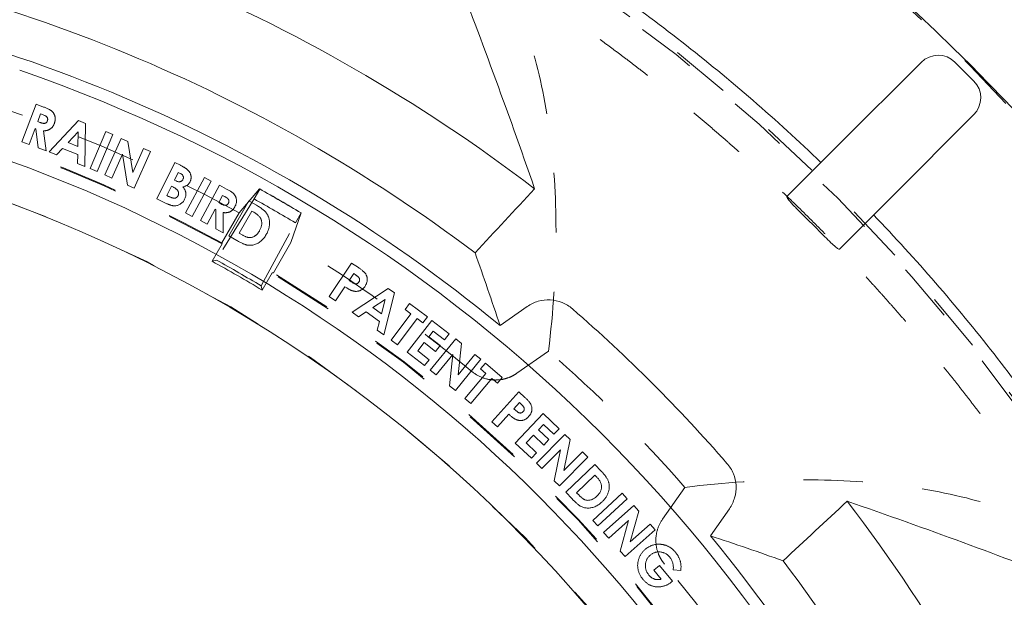
# Model space of a CAD drawing. Units: inches. Extents: x 9.9 to 36, y 2 to 29.9.
# Drawn here: x 14.2 to 15.9, y 28 to 28.9 of the extents above; entities that cross this region are included whole.
import ezdxf

# ---------------------------------------------------------------- set-up
doc = ezdxf.new("R2010")
doc.units = ezdxf.units.IN
doc.header["$MEASUREMENT"] = 0
doc.linetypes.add('HIDDEN', pattern=[0.075, 0.05, -0.025])

msp = doc.modelspace()

# ---------------------------------------------------------------- linework, layer by layer
at = {"color": 7, "linetype": 'Continuous', "lineweight": 15}
for p, q in [((15.57444, 28.73288), (15.71133, 28.86977)), ((15.76826, 28.87013), (15.80008, 28.83831)), ((14.20045, 28.73617), (14.22411, 28.79946)), ((14.22411, 28.79946), (14.2369, 28.79469)), ((14.23176, 28.78317), (14.22691, 28.77022)), ((14.23507, 28.78193), (14.23176, 28.78317)), ((15.79972, 28.78138), (15.66283, 28.64449)), ((14.22252, 28.75847), (14.2125, 28.73167)), ((14.22363, 28.75805), (14.22252, 28.75847)), ((14.22786, 28.72592), (14.22363, 28.75805)), ((14.22691, 28.77022), (14.2307, 28.7688)), ((14.246, 28.71914), (14.29535, 28.7721)), ((14.29535, 28.7721), (14.30745, 28.76723)), ((14.30745, 28.76723), (14.30636, 28.69488)), ((14.23657, 28.75474), (14.24103, 28.721)), ((14.2948, 28.75301), (14.27782, 28.73486)), ((14.29446, 28.72816), (14.2948, 28.75301)), ((14.31489, 28.69131), (14.34136, 28.75334)), ((14.35308, 28.74834), (14.32661, 28.68631)), ((14.3398, 28.68055), (14.36739, 28.74196)), ((14.34136, 28.75334), (14.35308, 28.74834)), ((14.36739, 28.74196), (14.37857, 28.73695)), ((14.2125, 28.73167), (14.20045, 28.73617)), ((14.24103, 28.721), (14.22786, 28.72592)), ((14.26871, 28.72501), (14.25841, 28.71416)), ((14.29427, 28.71474), (14.26871, 28.72501)), ((14.27782, 28.73486), (14.29446, 28.72816)), ((14.37857, 28.73695), (14.38676, 28.68468)), ((14.38676, 28.68468), (14.40492, 28.7251)), ((14.40492, 28.7251), (14.4166, 28.71985)), ((15.48562, 28.64406), (15.57444, 28.73288)), ((14.25841, 28.71416), (14.246, 28.71914)), ((14.29397, 28.69987), (14.29427, 28.71474)), ((14.36958, 28.71559), (14.35148, 28.67531)), ((14.37778, 28.66349), (14.36958, 28.71559)), ((14.4166, 28.71985), (14.38901, 28.65844)), ((14.30636, 28.69488), (14.29397, 28.69987)), ((14.32661, 28.68631), (14.31489, 28.69131)), ((14.42704, 28.64058), (14.45708, 28.70136)), ((14.45708, 28.70136), (14.46662, 28.69665)), ((14.35148, 28.67531), (14.3398, 28.68055)), ((14.4632, 28.68463), (14.45688, 28.67181)), ((14.46617, 28.68315), (14.4632, 28.68463)), ((14.47538, 28.61655), (14.50729, 28.67608)), ((14.50729, 28.67608), (14.51855, 28.67004)), ((14.38901, 28.65844), (14.37778, 28.66349)), ((14.45176, 28.66148), (14.44406, 28.6459)), ((14.45416, 28.66029), (14.45176, 28.66148)), ((14.45688, 28.67181), (14.4594, 28.67056)), ((14.51855, 28.67004), (14.48664, 28.61051)), ((14.50026, 28.60374), (14.53217, 28.66327)), ((14.53217, 28.66327), (14.54419, 28.65683)), ((14.44406, 28.6459), (14.44695, 28.64447)), ((14.53755, 28.64612), (14.53102, 28.63393)), ((14.54067, 28.64444), (14.53755, 28.64612)), ((15.66283, 28.64449), (15.57401, 28.55567)), ((14.44406, 28.63217), (14.42704, 28.64058)), ((14.53102, 28.63393), (14.53459, 28.63201)), ((14.54794, 28.57806), (14.58141, 28.63696)), ((14.58141, 28.63696), (14.59471, 28.62941)), ((14.48664, 28.61051), (14.47538, 28.61655)), ((14.52511, 28.62289), (14.51158, 28.59767)), ((14.52617, 28.62232), (14.52511, 28.62289)), ((14.52603, 28.58993), (14.52617, 28.62232)), ((14.53853, 28.6173), (14.53842, 28.58328)), ((14.58645, 28.6198), (14.56535, 28.58268)), ((14.59025, 28.61765), (14.58645, 28.6198)), ((14.51158, 28.59767), (14.50026, 28.60374)), ((14.53842, 28.58328), (14.52603, 28.58993)), ((14.56144, 28.5704), (14.54794, 28.57806)), ((14.56535, 28.58268), (14.57056, 28.57973)), ((14.71644, 28.47593), (14.75447, 28.53232)), ((14.75447, 28.53232), (14.76586, 28.52465)), ((14.75813, 28.51459), (14.75033, 28.50304)), ((14.76115, 28.51256), (14.75813, 28.51459)), ((14.74327, 28.49257), (14.72717, 28.46869)), ((14.75033, 28.50304), (14.75375, 28.50074)), ((14.72717, 28.46869), (14.71644, 28.47593)), ((14.75528, 28.44971), (14.81571, 28.48974)), ((14.82635, 28.48218), (14.8084, 28.41196)), ((14.81571, 28.48974), (14.82635, 28.48218)), ((14.81073, 28.4713), (14.78993, 28.45758)), ((14.80458, 28.44717), (14.81073, 28.4713)), ((14.84421, 28.45423), (14.85183, 28.46445)), ((14.85183, 28.46445), (14.88195, 28.442)), ((14.76618, 28.44196), (14.75528, 28.44971)), ((14.77875, 28.45011), (14.76618, 28.44196)), ((14.80124, 28.43414), (14.77875, 28.45011)), ((14.78993, 28.45758), (14.80458, 28.44717)), ((14.82087, 28.40275), (14.85387, 28.44703)), ((14.85387, 28.44703), (14.84421, 28.45423)), ((15.04931, 28.45926), (15.00378, 28.42738)), ((14.79748, 28.41972), (14.80124, 28.43414)), ((14.8644, 28.43918), (14.8314, 28.39489)), ((14.84796, 28.38242), (14.88912, 28.43567)), ((14.87433, 28.43178), (14.8644, 28.43918)), ((14.88195, 28.442), (14.87433, 28.43178)), ((14.88912, 28.43567), (14.9182, 28.41319)), ((14.8084, 28.41196), (14.79748, 28.41972)), ((14.89152, 28.41799), (14.88406, 28.40836)), ((14.91054, 28.40328), (14.89152, 28.41799)), ((14.9182, 28.41319), (14.91054, 28.40328)), ((14.8314, 28.39489), (14.82087, 28.40275)), ((14.87654, 28.39861), (14.8657, 28.3846)), ((14.89556, 28.3839), (14.87654, 28.39861)), ((14.88406, 28.40836), (14.90308, 28.39365)), ((14.88653, 28.35236), (14.92929, 28.40499)), ((14.90308, 28.39365), (14.89556, 28.3839)), ((14.92929, 28.40499), (14.93887, 28.39721)), ((14.93887, 28.39721), (14.93331, 28.34423)), ((14.87703, 28.35994), (14.84796, 28.38242)), ((14.8657, 28.3846), (14.88472, 28.36989)), ((14.9246, 28.37875), (14.89655, 28.34423)), ((14.91908, 28.32592), (14.9246, 28.37875)), ((14.93331, 28.34423), (14.96146, 28.37886)), ((14.96146, 28.37886), (14.97148, 28.37073)), ((14.88472, 28.36989), (14.87703, 28.35994)), ((14.97148, 28.37073), (14.92872, 28.3181)), ((14.971, 28.35433), (14.97919, 28.36397)), ((14.97919, 28.36397), (15.00758, 28.3398)), ((14.89655, 28.34423), (14.88653, 28.35236)), ((14.94459, 28.30483), (14.98011, 28.34656)), ((14.98011, 28.34656), (14.971, 28.35433)), ((14.99004, 28.33813), (14.95452, 28.29639)), ((14.99939, 28.33017), (14.99004, 28.33813)), ((15.00758, 28.3398), (14.99939, 28.33017)), ((14.92872, 28.3181), (14.91908, 28.32592)), ((14.98999, 28.2655), (15.0353, 28.31564)), ((15.0353, 28.31564), (15.04541, 28.30651)), ((14.95452, 28.29639), (14.94459, 28.30483)), ((15.0364, 28.29769), (15.02712, 28.28742)), ((15.03909, 28.29526), (15.0364, 28.29769)), ((15.01872, 28.27813), (14.99953, 28.25689)), ((15.02712, 28.28742), (15.03014, 28.28468)), ((15.02949, 28.22966), (15.07616, 28.27917)), ((15.07616, 28.27917), (15.10319, 28.2537)), ((14.99953, 28.25689), (14.98999, 28.2655)), ((15.07683, 28.26111), (15.06838, 28.25216)), ((15.09449, 28.24447), (15.07683, 28.26111)), ((15.06496, 28.19605), (15.11272, 28.2443)), ((15.06838, 28.25216), (15.08604, 28.23551)), ((15.10319, 28.2537), (15.09449, 28.24447)), ((15.11272, 28.2443), (15.12151, 28.2356)), ((15.05652, 28.20419), (15.02949, 28.22966)), ((15.05984, 28.2431), (15.04758, 28.23009)), ((15.04758, 28.23009), (15.06524, 28.21344)), ((15.07751, 28.22646), (15.05984, 28.2431)), ((15.08604, 28.23551), (15.07751, 28.22646)), ((15.12151, 28.2356), (15.11077, 28.18336)), ((15.06524, 28.21344), (15.05652, 28.20419)), ((15.10546, 28.21862), (15.07413, 28.18697)), ((15.0948, 28.16651), (15.10546, 28.21862)), ((15.11077, 28.18336), (15.14221, 28.21512)), ((15.14221, 28.21512), (15.15139, 28.20602)), ((15.07413, 28.18697), (15.06496, 28.19605)), ((15.15139, 28.20602), (15.10363, 28.15777)), ((15.11445, 28.1469), (15.16333, 28.19361)), ((15.16333, 28.19361), (15.17387, 28.18259)), ((15.10363, 28.15777), (15.0948, 28.16651)), ((15.1632, 28.17576), (15.1324, 28.14633)), ((15.16622, 28.1726), (15.1632, 28.17576)), ((15.12514, 28.13571), (15.11445, 28.1469)), ((15.1324, 28.14633), (15.13653, 28.14201)), ((15.15954, 28.09969), (15.20905, 28.14538)), ((15.20905, 28.14538), (15.21769, 28.13602)), ((15.21769, 28.13602), (15.16818, 28.09032)), ((15.17787, 28.07959), (15.22862, 28.12449)), ((15.2368, 28.11525), (15.22266, 28.06393)), ((15.22862, 28.12449), (15.2368, 28.11525)), ((15.35733, 28.07383), (15.38921, 28.11936)), ((15.16818, 28.09032), (15.15954, 28.09969)), ((15.21972, 28.0994), (15.18642, 28.06993)), ((15.20565, 28.0482), (15.21972, 28.0994)), ((15.18642, 28.06993), (15.17787, 28.07959)), ((15.26461, 28.08382), (15.21386, 28.03891)), ((15.22266, 28.06393), (15.25606, 28.09348)), ((15.25606, 28.09348), (15.26461, 28.08382)), ((15.21386, 28.03891), (15.20565, 28.0482)), ((15.2623, 28.016), (15.2716, 28.02375)), ((15.27486, 28.00094), (15.2623, 28.016)), ((15.2716, 28.02375), (15.2934, 27.99759)), ((15.30752, 28.01551), (15.29481, 28.01674)), ((15.2934, 27.99759), (15.29126, 27.99569))]:
    msp.add_line(p, q, dxfattribs=at)
at = {"color": 7, "linetype": 'HIDDEN', "lineweight": 0}
for p, q in [((14.59989, 28.65689), (14.56548, 28.6167)), ((14.59039, 28.6402), (14.59994, 28.65674)), ((14.59994, 28.65674), (14.59989, 28.65689)), ((14.59039, 28.6402), (14.52723, 28.53735)), ((14.53632, 28.56619), (14.56548, 28.6167)), ((14.65208, 28.5667), (14.66969, 28.61659)), ((14.66953, 28.61655), (14.65999, 28.60002)), ((14.66953, 28.61655), (14.66969, 28.61659)), ((14.6025, 28.4939), (14.65999, 28.60002)), ((14.53682, 28.56443), (14.52003, 28.53535)), ((14.53682, 28.56443), (14.53632, 28.56619)), ((14.65208, 28.5667), (14.62293, 28.51619)), ((14.52723, 28.53735), (14.52003, 28.53535)), ((14.60436, 28.48666), (14.62115, 28.51574)), ((14.62293, 28.51619), (14.62115, 28.51574)), ((14.6025, 28.4939), (14.60436, 28.48666)), ((15.08522, 28.38437), (15.03179, 28.34696)), ((15.27691, 28.10184), (15.31432, 28.15527))]:
    msp.add_line(p, q, dxfattribs=at)
at = {"color": 7, "linetype": 'Continuous', "lineweight": 15}
msp.add_circle((13.36179, 26.43184), 3.44077, dxfattribs=at)
at = {"color": 7, "linetype": 'HIDDEN', "lineweight": 0}
for radius, start, end in [(3.43968, 16.88794, 73.11206), (3.12912, 16.87682, 73.12318), (3.12476, 18.12164, 71.87836), (2.49449, 61.14852, 84.73102), (2.43488, 61.14583, 88.85417), (2.43619, 61.17601, 88.82399), (2.35, 9.49038, 133.14365), (2.54633, 59.09323, 60.90677), (2.54621, 59.09577, 60.90423), (2.52712, 59.08894, 60.91106), (2.49449, 50.26898, 58.85148), (2.40131, 58.83814, 61.16186), (2.40655, 58.96537, 61.03463), (2.43488, 9.15664, 58.85417), (2.43619, 9.27654, 58.82399), (2.49449, 9.05788, 39.73102)]:
    msp.add_arc((13.36179, 26.43184), radius, start, end, dxfattribs=at)
at = {"color": 7, "linetype": 'Continuous', "lineweight": 15}
for radius, start, end in [(2.80052, 52.62195, 82.37805), (2.65418, 52.92609, 82.07391), (2.58425, 50.55147, 84.44853), (2.56425, 19, 71), (2.34869, 9.62537, 133.01598), (2.415, 19, 71), (2.68425, 41.07782, 48.92218), (2.80052, 7.62195, 37.37805), (2.58425, 5.55147, 39.44853), (2.65418, 7.92609, 37.07391)]:
    msp.add_arc((13.36179, 26.43184), radius, start, end, dxfattribs=at)
for centre, major_axis, start_param, end_param in [((15.73962, 28.84149), (-0.02864, -0.02864), 3.1415927, 4.712389), ((15.77144, 28.80967), (0.02864, 0.02864), 4.712389, 6.2831853)]:
    msp.add_ellipse(centre, major_axis=major_axis, ratio=0.9874406, start_param=start_param, end_param=end_param, dxfattribs=at)
for points, knots in [([(15.54313, 28.70157), (15.46846, 28.77324), (15.39056, 28.84073), (15.22839, 28.96748), (15.14412, 29.02675), (15.05663, 29.08186)], [0, 0, 0, 0, 0.5, 0.5, 1, 1, 1, 1]), ([(14.2369, 28.79469), (14.23774, 28.79437), (14.23936, 28.79374), (14.24167, 28.79279), (14.24377, 28.79184), (14.24565, 28.7909), (14.24733, 28.78998), (14.24881, 28.78907), (14.25007, 28.78817), (14.25114, 28.78726), (14.25205, 28.78634), (14.25286, 28.78536), (14.25359, 28.78433), (14.25424, 28.78324), (14.25482, 28.7821), (14.25529, 28.78089), (14.25569, 28.77963), (14.256, 28.77833), (14.25621, 28.77698), (14.25634, 28.77561), (14.25635, 28.77422), (14.25625, 28.77282), (14.25607, 28.77139), (14.25576, 28.76995), (14.25537, 28.76848), (14.25503, 28.76752), (14.25485, 28.76703)], [0, 0, 0, 0, 0.07127493, 0.13695121, 0.19768684, 0.25308218, 0.30354315, 0.34917475, 0.38982686, 0.42573235, 0.459499, 0.49264338, 0.52611671, 0.55912078, 0.59283968, 0.6268422, 0.66147577, 0.69691873, 0.7329246, 0.76897341, 0.80559693, 0.84266304, 0.88033968, 0.91920864, 0.95901157, 1, 1, 1, 1]), ([(14.24324, 28.77153), (14.24335, 28.77187), (14.24356, 28.77253), (14.24371, 28.77355), (14.2437, 28.77455), (14.24354, 28.77552), (14.24322, 28.77645), (14.24276, 28.77732), (14.24217, 28.77811), (14.24142, 28.77887), (14.24037, 28.77958), (14.23897, 28.78031), (14.23717, 28.78113), (14.23581, 28.78165), (14.23507, 28.78193)], [0, 0, 0, 0, 0.0704761, 0.1379343, 0.2028621, 0.2686792, 0.3334065, 0.3967369, 0.4618398, 0.5281492, 0.6077076, 0.7121986, 0.8429404, 1, 1, 1, 1]), ([(14.2307, 28.7688), (14.23116, 28.76864), (14.23205, 28.76831), (14.23335, 28.76791), (14.23456, 28.76759), (14.23566, 28.76735), (14.23668, 28.76721), (14.23761, 28.76717), (14.23844, 28.76721), (14.23941, 28.76736), (14.24051, 28.76781), (14.24165, 28.76872), (14.24257, 28.76999), (14.24301, 28.771), (14.24324, 28.77153)], [0, 0, 0, 0, 0.0997489, 0.1925001, 0.2763779, 0.3527018, 0.4224773, 0.4852464, 0.5406463, 0.5911309, 0.6837766, 0.7789756, 0.8824448, 1, 1, 1, 1]), ([(14.25485, 28.76703), (14.25465, 28.76652), (14.25427, 28.76553), (14.25356, 28.76412), (14.25282, 28.76279), (14.25198, 28.76158), (14.25109, 28.76046), (14.25013, 28.75944), (14.24908, 28.75853), (14.24798, 28.75771), (14.2468, 28.75697), (14.24554, 28.75637), (14.24422, 28.75583), (14.24282, 28.75541), (14.24135, 28.7551), (14.23983, 28.75486), (14.23822, 28.75474), (14.23713, 28.75474), (14.23657, 28.75474)], [0, 0, 0, 0, 0.0687948, 0.1348097, 0.1988563, 0.2608295, 0.3204809, 0.3797995, 0.4379924, 0.4958898, 0.5539123, 0.6127367, 0.672785, 0.7340165, 0.7968777, 0.8619438, 0.9293434, 1, 1, 1, 1]), ([(14.46662, 28.69665), (14.46729, 28.69631), (14.46858, 28.69567), (14.47043, 28.6947), (14.47212, 28.69377), (14.47364, 28.69285), (14.47503, 28.69199), (14.47625, 28.69117), (14.47732, 28.69037), (14.47795, 28.68982), (14.47825, 28.68956)], [0, 0, 0, 0, 0.16430542, 0.31658734, 0.45825961, 0.5885562, 0.70739887, 0.81594506, 0.91358555, 1, 1, 1, 1]), ([(14.47096, 28.67307), (14.47116, 28.67353), (14.47155, 28.67443), (14.47179, 28.67585), (14.4717, 28.67724), (14.4713, 28.67861), (14.47053, 28.6799), (14.46941, 28.68111), (14.46793, 28.68222), (14.46678, 28.68283), (14.46617, 28.68315)], [0, 0, 0, 0, 0.1199795, 0.2302613, 0.3381303, 0.4481753, 0.56397, 0.6920267, 0.8365284, 1, 1, 1, 1]), ([(14.47825, 28.68956), (14.47863, 28.68922), (14.47939, 28.68854), (14.48041, 28.68743), (14.48133, 28.68628), (14.48213, 28.68509), (14.48285, 28.68387), (14.48343, 28.68259), (14.48393, 28.68128), (14.48429, 28.67992), (14.48455, 28.67854), (14.48469, 28.67716), (14.4847, 28.67579), (14.4846, 28.67443), (14.48436, 28.67307), (14.48402, 28.67172), (14.48354, 28.67037), (14.48313, 28.6695), (14.48293, 28.66906)], [0, 0, 0, 0, 0.0679034, 0.1341117, 0.1985551, 0.2616018, 0.3239429, 0.3853947, 0.4468875, 0.5090117, 0.5706506, 0.6315231, 0.6915027, 0.7516709, 0.8119167, 0.8731574, 0.9355705, 1, 1, 1, 1]), ([(14.46266, 28.64556), (14.4628, 28.64588), (14.46309, 28.64652), (14.46341, 28.64749), (14.4636, 28.64846), (14.46367, 28.64943), (14.46363, 28.65039), (14.46348, 28.65135), (14.4632, 28.65229), (14.4628, 28.65323), (14.46227, 28.65416), (14.46157, 28.65507), (14.46073, 28.65599), (14.4597, 28.65687), (14.45855, 28.65776), (14.45722, 28.65861), (14.45576, 28.65949), (14.45471, 28.66002), (14.45416, 28.66029)], [0, 0, 0, 0, 0.055408, 0.10816, 0.1593108, 0.2089146, 0.2584377, 0.3085225, 0.3593008, 0.4115533, 0.4669613, 0.525487, 0.5900096, 0.6596273, 0.7352608, 0.8164225, 0.9051564, 1, 1, 1, 1]), ([(14.4594, 28.67056), (14.46007, 28.67026), (14.46132, 28.66969), (14.4632, 28.66913), (14.46494, 28.66899), (14.46652, 28.66918), (14.46793, 28.66971), (14.46915, 28.67055), (14.47019, 28.67168), (14.47069, 28.67259), (14.47096, 28.67307)], [0, 0, 0, 0, 0.1642025, 0.3075336, 0.4358292, 0.5515335, 0.6601177, 0.7682265, 0.8788412, 1, 1, 1, 1]), ([(14.48293, 28.66906), (14.48263, 28.6685), (14.48205, 28.6674), (14.48096, 28.66592), (14.47974, 28.66459), (14.47836, 28.66344), (14.47679, 28.66246), (14.47503, 28.66165), (14.47306, 28.66098), (14.47167, 28.66068), (14.47094, 28.66053)], [0, 0, 0, 0, 0.1235428, 0.2433647, 0.3598847, 0.4755584, 0.5943444, 0.7201715, 0.8555614, 1, 1, 1, 1]), ([(14.47094, 28.66053), (14.47128, 28.66008), (14.47195, 28.65922), (14.47284, 28.65789), (14.47362, 28.65657), (14.47429, 28.65525), (14.47486, 28.65394), (14.47529, 28.65262), (14.47562, 28.65132), (14.47591, 28.6496), (14.476, 28.64741), (14.47569, 28.64477), (14.475, 28.6421), (14.47422, 28.6404), (14.47382, 28.63952)], [0, 0, 0, 0, 0.074189, 0.1447315, 0.2127022, 0.2783566, 0.3414222, 0.402557, 0.4617537, 0.5199555, 0.6348442, 0.7515984, 0.8722001, 1, 1, 1, 1]), ([(14.44695, 28.64447), (14.44753, 28.64419), (14.44864, 28.64365), (14.45026, 28.64295), (14.45177, 28.64239), (14.45315, 28.64195), (14.45441, 28.64163), (14.45556, 28.64144), (14.4566, 28.64139), (14.45752, 28.64147), (14.45836, 28.64167), (14.45914, 28.64195), (14.45986, 28.64233), (14.46053, 28.64279), (14.46115, 28.64336), (14.46171, 28.64401), (14.46223, 28.64474), (14.46251, 28.64528), (14.46266, 28.64556)], [0, 0, 0, 0, 0.1077387, 0.2061133, 0.2953123, 0.3758155, 0.4486092, 0.5131952, 0.5702285, 0.6213412, 0.668156, 0.7143125, 0.7588327, 0.8041497, 0.8504062, 0.8977971, 0.9479693, 1, 1, 1, 1]), ([(14.54737, 28.63303), (14.54753, 28.63336), (14.54784, 28.63398), (14.54811, 28.63498), (14.54826, 28.63597), (14.54821, 28.63696), (14.54802, 28.63792), (14.54767, 28.63883), (14.5472, 28.6397), (14.54669, 28.64038), (14.54616, 28.6409), (14.54567, 28.64133), (14.54508, 28.64178), (14.54439, 28.64226), (14.54361, 28.64278), (14.54271, 28.6433), (14.54174, 28.64388), (14.54104, 28.64425), (14.54067, 28.64444)], [0, 0, 0, 0, 0.0713369, 0.1377748, 0.2041394, 0.2690456, 0.3333426, 0.3977532, 0.4614418, 0.5282753, 0.5652147, 0.6085978, 0.6574184, 0.7123901, 0.7748439, 0.8431186, 0.9181955, 1, 1, 1, 1]), ([(14.54419, 28.65683), (14.54498, 28.6564), (14.5465, 28.65557), (14.54866, 28.6543), (14.55062, 28.65309), (14.55236, 28.6519), (14.55391, 28.65077), (14.55523, 28.64966), (14.55638, 28.64862), (14.55731, 28.64757), (14.55809, 28.64652), (14.55877, 28.64545), (14.55937, 28.64434), (14.55985, 28.64317), (14.56027, 28.64196), (14.56058, 28.6407), (14.56079, 28.63941), (14.56098, 28.63762), (14.56097, 28.63531), (14.56047, 28.63253), (14.55963, 28.62972), (14.55873, 28.62794), (14.55827, 28.62702)], [0, 0, 0, 0, 0.0710343, 0.13716787, 0.19764061, 0.25320671, 0.30375851, 0.34912993, 0.38977802, 0.42588503, 0.45949025, 0.4930571, 0.52598227, 0.5594549, 0.59283498, 0.62688225, 0.6614704, 0.69683798, 0.76900646, 0.84255054, 0.91920563, 1, 1, 1, 1]), ([(15.51211, 28.61398), (15.51023, 28.61583), (15.50838, 28.61767), (15.50478, 28.6213), (15.50301, 28.62312), (15.49964, 28.62661), (15.49806, 28.62828), (15.4951, 28.63147), (15.49371, 28.63299), (15.49004, 28.63714), (15.48814, 28.63945), (15.4858, 28.64274), (15.48532, 28.64376), (15.48562, 28.64406)], [0, 0, 0, 0, 0.125, 0.125, 0.25, 0.25, 0.375, 0.375, 0.5, 0.5, 0.75, 0.75, 1, 1, 1, 1]), ([(14.47382, 28.63952), (14.47337, 28.6387), (14.47249, 28.63708), (14.47079, 28.63491), (14.46881, 28.63303), (14.46659, 28.63144), (14.46421, 28.63017), (14.46174, 28.62924), (14.4592, 28.62869), (14.45704, 28.62852), (14.45527, 28.6286), (14.45386, 28.62877), (14.45238, 28.62904), (14.45084, 28.62944), (14.44925, 28.62997), (14.44757, 28.63057), (14.44583, 28.63132), (14.44466, 28.63188), (14.44406, 28.63217)], [0, 0, 0, 0, 0.0806165, 0.1594397, 0.2376827, 0.316668, 0.3952145, 0.4708226, 0.5449476, 0.6191603, 0.657771, 0.6985921, 0.7418301, 0.7877551, 0.8361815, 0.8877403, 0.9420666, 1, 1, 1, 1]), ([(14.53459, 28.63201), (14.53503, 28.63178), (14.53587, 28.63135), (14.5371, 28.63078), (14.53825, 28.63029), (14.53932, 28.62993), (14.5403, 28.62965), (14.54122, 28.62948), (14.54204, 28.62941), (14.54303, 28.62944), (14.54418, 28.62973), (14.54542, 28.63048), (14.54652, 28.6316), (14.54707, 28.63254), (14.54737, 28.63303)], [0, 0, 0, 0, 0.09962978, 0.19227374, 0.2763907, 0.35268838, 0.4226535, 0.4846616, 0.54123679, 0.59118657, 0.68467519, 0.7791593, 0.88308737, 1, 1, 1, 1]), ([(14.55827, 28.62702), (14.558, 28.62655), (14.55748, 28.62562), (14.55662, 28.62431), (14.55569, 28.62311), (14.55471, 28.62202), (14.55367, 28.62103), (14.55257, 28.62015), (14.55142, 28.61937), (14.5502, 28.61872), (14.54894, 28.61816), (14.54762, 28.6177), (14.54624, 28.61736), (14.54481, 28.61713), (14.54332, 28.61701), (14.54177, 28.61701), (14.54016, 28.61707), (14.53908, 28.61723), (14.53853, 28.6173)], [0, 0, 0, 0, 0.0690578, 0.1346212, 0.1985859, 0.26049, 0.3207037, 0.3796291, 0.4384927, 0.4961467, 0.5546043, 0.612991, 0.6728355, 0.734014, 0.79692, 0.8619158, 0.9298727, 1, 1, 1, 1]), ([(14.59471, 28.62941), (14.59574, 28.62881), (14.59774, 28.62766), (14.60056, 28.62586), (14.60312, 28.62407), (14.60542, 28.62231), (14.60746, 28.62057), (14.60924, 28.61884), (14.61075, 28.61713), (14.61202, 28.61541), (14.61307, 28.61365), (14.61397, 28.61183), (14.61474, 28.60993), (14.61535, 28.60794), (14.61584, 28.60587), (14.61618, 28.60371), (14.61636, 28.60147), (14.61644, 28.59916), (14.61634, 28.5968), (14.61608, 28.59442), (14.61566, 28.59204), (14.61506, 28.58966), (14.61427, 28.58728), (14.61335, 28.58488), (14.61225, 28.58248), (14.61138, 28.58092), (14.61095, 28.58013)], [0, 0, 0, 0, 0.0600572, 0.1162838, 0.1685746, 0.2174062, 0.2623935, 0.3036922, 0.3421498, 0.3773756, 0.411272, 0.4452765, 0.4795972, 0.5143682, 0.5501429, 0.5867788, 0.6244754, 0.6634263, 0.7033087, 0.7433958, 0.7838735, 0.8252001, 0.867134, 0.9101327, 0.9545048, 1, 1, 1, 1]), ([(14.60278, 28.60437), (14.60258, 28.60498), (14.60217, 28.60622), (14.60125, 28.608), (14.60006, 28.60973), (14.5986, 28.61141), (14.59691, 28.61307), (14.59493, 28.61465), (14.5927, 28.6162), (14.59109, 28.61715), (14.59025, 28.61765)], [0, 0, 0, 0, 0.1030268, 0.2092579, 0.3204126, 0.4387236, 0.5649629, 0.700154, 0.8446704, 1, 1, 1, 1]), ([(16.01181, 28.12668), (15.95683, 28.21397), (15.89757, 28.29827), (15.80226, 28.4202), (15.76944, 28.46006), (15.70193, 28.53794), (15.66721, 28.576), (15.63152, 28.61318)], [0, 0, 0, 0, 0.5, 0.5, 0.75, 0.75, 1, 1, 1, 1]), ([(14.59977, 28.58685), (14.60019, 28.58762), (14.601, 28.58911), (14.60196, 28.59141), (14.60271, 28.59367), (14.60322, 28.59589), (14.60349, 28.59807), (14.6035, 28.60021), (14.6033, 28.60232), (14.60295, 28.60369), (14.60278, 28.60437)], [0, 0, 0, 0, 0.14322115, 0.27935093, 0.408931, 0.53295798, 0.65247654, 0.76891404, 0.8844751, 1, 1, 1, 1]), ([(14.61095, 28.58013), (14.61029, 28.57903), (14.609, 28.57688), (14.60674, 28.57392), (14.60429, 28.57125), (14.60164, 28.56889), (14.59886, 28.56686), (14.59598, 28.56518), (14.59302, 28.56387), (14.58999, 28.56296), (14.58698, 28.56237), (14.58402, 28.56211), (14.58115, 28.56221), (14.57878, 28.56257), (14.57683, 28.56309), (14.57518, 28.56364), (14.57334, 28.56435), (14.57133, 28.56525), (14.56911, 28.56628), (14.56672, 28.5675), (14.56413, 28.56889), (14.56236, 28.56989), (14.56144, 28.5704)], [0, 0, 0, 0, 0.0659799, 0.1295147, 0.1916843, 0.2525784, 0.3119489, 0.3688449, 0.4241249, 0.4785177, 0.531492, 0.5822694, 0.6312591, 0.6794029, 0.7053137, 0.735169, 0.7690604, 0.8069287, 0.8488491, 0.8950523, 0.9455719, 1, 1, 1, 1]), ([(14.57056, 28.57973), (14.57118, 28.57938), (14.57238, 28.57871), (14.57415, 28.57781), (14.57582, 28.57705), (14.57739, 28.5764), (14.57886, 28.57589), (14.58023, 28.57552), (14.5815, 28.57527), (14.58307, 28.5751), (14.58498, 28.57518), (14.58726, 28.57567), (14.58954, 28.57656), (14.59141, 28.57761), (14.59288, 28.57863), (14.59397, 28.5795), (14.59503, 28.58049), (14.59607, 28.58155), (14.59703, 28.58275), (14.598, 28.58401), (14.59891, 28.58539), (14.59948, 28.58636), (14.59977, 28.58685)], [0, 0, 0, 0, 0.0611199, 0.1181734, 0.1710607, 0.2196769, 0.2643518, 0.304886, 0.3419549, 0.375793, 0.4400138, 0.5060196, 0.5756409, 0.650443, 0.689523, 0.7296146, 0.7711545, 0.8134994, 0.8576918, 0.9032425, 0.9506724, 1, 1, 1, 1]), ([(15.57401, 28.55567), (15.57386, 28.55552), (15.57354, 28.55556), (15.57255, 28.55601), (15.57188, 28.55642), (15.57023, 28.5576), (15.56925, 28.55835), (15.567, 28.5602), (15.56572, 28.5613), (15.56157, 28.56497), (15.55831, 28.56801), (15.55137, 28.57469), (15.54764, 28.57839), (15.54393, 28.58216)], [0, 0, 0, 0, 0.125, 0.125, 0.25, 0.25, 0.375, 0.375, 0.5, 0.5, 0.75, 0.75, 1, 1, 1, 1]), ([(14.76722, 28.50683), (14.76711, 28.50703), (14.76689, 28.50747), (14.76643, 28.50811), (14.76584, 28.50877), (14.76514, 28.50947), (14.76432, 28.5102), (14.76338, 28.51096), (14.76231, 28.51175), (14.76155, 28.51228), (14.76115, 28.51256)], [0, 0, 0, 0, 0.0811123, 0.1740522, 0.2795568, 0.3962813, 0.5269186, 0.6707349, 0.8280414, 1, 1, 1, 1]), ([(14.76586, 28.52465), (14.7666, 28.52414), (14.76802, 28.52317), (14.77004, 28.5217), (14.77186, 28.52028), (14.77347, 28.5189), (14.77492, 28.51761), (14.77615, 28.51636), (14.77718, 28.51516), (14.77803, 28.514), (14.77872, 28.51284), (14.77931, 28.51168), (14.77981, 28.51049), (14.78018, 28.50927), (14.78049, 28.50802), (14.78068, 28.50674), (14.78077, 28.50543), (14.78078, 28.50364), (14.78049, 28.50137), (14.77975, 28.49864), (14.77855, 28.49594), (14.77749, 28.49424), (14.77694, 28.49336)], [0, 0, 0, 0, 0.0702429, 0.1355886, 0.1958049, 0.2514735, 0.3019758, 0.3478783, 0.3891169, 0.4261425, 0.4607017, 0.4946762, 0.5282572, 0.5615338, 0.5952716, 0.6288146, 0.6631449, 0.6980975, 0.769233, 0.8424308, 0.9187693, 1, 1, 1, 1]), ([(14.75518, 28.48584), (14.75485, 28.48596), (14.75412, 28.48622), (14.75299, 28.48672), (14.75172, 28.48738), (14.75028, 28.48813), (14.74873, 28.48906), (14.74703, 28.49011), (14.74518, 28.49128), (14.74393, 28.49213), (14.74327, 28.49257)], [0, 0, 0, 0, 0.07733931, 0.16854473, 0.27208531, 0.39033027, 0.52172214, 0.66760344, 0.82665345, 1, 1, 1, 1]), ([(14.75375, 28.50074), (14.75438, 28.50033), (14.75552, 28.49957), (14.75714, 28.49862), (14.75851, 28.49795), (14.75967, 28.49754), (14.76069, 28.49734), (14.76164, 28.49734), (14.76259, 28.49745), (14.7635, 28.49775), (14.76438, 28.49816), (14.76518, 28.49876), (14.76592, 28.49948), (14.76634, 28.50006), (14.76655, 28.50036)], [0, 0, 0, 0, 0.1522889, 0.2798598, 0.3835672, 0.4630483, 0.5299885, 0.5939859, 0.6575992, 0.7227158, 0.7886657, 0.855077, 0.9252477, 1, 1, 1, 1]), ([(14.77694, 28.49336), (14.77661, 28.49288), (14.77595, 28.49195), (14.77486, 28.49067), (14.77374, 28.4895), (14.77254, 28.48847), (14.7713, 28.48757), (14.77, 28.48679), (14.76865, 28.48613), (14.76724, 28.48561), (14.7658, 28.48522), (14.76434, 28.48493), (14.76285, 28.48479), (14.76135, 28.48473), (14.75983, 28.48484), (14.75829, 28.48504), (14.75673, 28.48537), (14.7557, 28.48568), (14.75518, 28.48584)], [0, 0, 0, 0, 0.0701982, 0.1374214, 0.2024624, 0.2653478, 0.3268915, 0.3875449, 0.4477792, 0.5078841, 0.5680487, 0.6277457, 0.6871786, 0.7474229, 0.808313, 0.87072, 0.9344998, 1, 1, 1, 1]), ([(14.76655, 28.50036), (14.76672, 28.50062), (14.76705, 28.50114), (14.76742, 28.50196), (14.76768, 28.50278), (14.76784, 28.5036), (14.76787, 28.50442), (14.76777, 28.50523), (14.76757, 28.50605), (14.76734, 28.50657), (14.76722, 28.50683)], [0, 0, 0, 0, 0.13943316, 0.26872955, 0.39414406, 0.51374021, 0.63336957, 0.75176439, 0.8730748, 1, 1, 1, 1]), ([(15.12556, 28.45527), (15.12034, 28.45982), (15.11453, 28.4634), (15.10172, 28.4686), (15.09505, 28.47009), (15.08124, 28.47081), (15.07444, 28.47002), (15.06117, 28.4662), (15.05498, 28.46323), (15.04931, 28.45926)], [0, 0, 0, 0, 0.25, 0.25, 0.5, 0.5, 0.75, 0.75, 1, 1, 1, 1]), ([(15.04425, 28.28879), (15.04418, 28.289), (15.04401, 28.28946), (15.04365, 28.29016), (15.04317, 28.29089), (15.04257, 28.29167), (15.04188, 28.2925), (15.04106, 28.29339), (15.04011, 28.29431), (15.03944, 28.29494), (15.03909, 28.29526)], [0, 0, 0, 0, 0.0820238, 0.1753192, 0.2801949, 0.3965598, 0.5261432, 0.6703098, 0.8281942, 1, 1, 1, 1]), ([(15.04541, 28.30651), (15.04607, 28.30591), (15.04734, 28.30475), (15.04911, 28.30301), (15.05071, 28.30136), (15.0521, 28.29978), (15.05334, 28.29831), (15.05436, 28.2969), (15.05522, 28.29558), (15.05608, 28.29393), (15.05687, 28.29189), (15.05739, 28.28936), (15.05751, 28.28679), (15.05729, 28.28462), (15.05689, 28.28289), (15.0565, 28.28159), (15.056, 28.2803), (15.05539, 28.27904), (15.05467, 28.27779), (15.05388, 28.27655), (15.05295, 28.27534), (15.05227, 28.27457), (15.05193, 28.27417)], [0, 0, 0, 0, 0.0703777, 0.135627, 0.1963154, 0.2515042, 0.3022543, 0.347999, 0.3893308, 0.4262688, 0.4946804, 0.561784, 0.6289999, 0.6979491, 0.7333093, 0.7693142, 0.8051181, 0.8422111, 0.8798406, 0.9187781, 0.9584876, 1, 1, 1, 1]), ([(15.02946, 28.26982), (15.02915, 28.26999), (15.02848, 28.27034), (15.02745, 28.27101), (15.02628, 28.27182), (15.025, 28.27278), (15.0236, 28.2739), (15.02207, 28.27516), (15.02043, 28.27659), (15.01931, 28.2776), (15.01872, 28.27813)], [0, 0, 0, 0, 0.0775521, 0.1676008, 0.2712545, 0.3900656, 0.5205469, 0.6663839, 0.8268749, 1, 1, 1, 1]), ([(15.03014, 28.28468), (15.0307, 28.28419), (15.03172, 28.28328), (15.03319, 28.28211), (15.03445, 28.28126), (15.03553, 28.28068), (15.03651, 28.28037), (15.03745, 28.28021), (15.03839, 28.28023), (15.03933, 28.28038), (15.04024, 28.28069), (15.04112, 28.28113), (15.04194, 28.28176), (15.04243, 28.28226), (15.04269, 28.28252)], [0, 0, 0, 0, 0.1534374, 0.2803698, 0.3846643, 0.4643719, 0.5310608, 0.5953364, 0.659727, 0.7240026, 0.7889184, 0.8561081, 0.9260905, 1, 1, 1, 1]), ([(15.04269, 28.28252), (15.04289, 28.28276), (15.04329, 28.28322), (15.04377, 28.28398), (15.04414, 28.28475), (15.04441, 28.28552), (15.04454, 28.28633), (15.04457, 28.28714), (15.04448, 28.28797), (15.04433, 28.28851), (15.04425, 28.28879)], [0, 0, 0, 0, 0.1398012, 0.2706426, 0.395417, 0.5141027, 0.6342054, 0.7526873, 0.8739249, 1, 1, 1, 1]), ([(15.05193, 28.27417), (15.05153, 28.27375), (15.05076, 28.27293), (15.04952, 28.27181), (15.04823, 28.27083), (15.04692, 28.26997), (15.04556, 28.26927), (15.04418, 28.26867), (15.04276, 28.26822), (15.0413, 28.26791), (15.03983, 28.26772), (15.03835, 28.26765), (15.03686, 28.2677), (15.03538, 28.26789), (15.0339, 28.26818), (15.03242, 28.26862), (15.03092, 28.26914), (15.02995, 28.26959), (15.02946, 28.26982)], [0, 0, 0, 0, 0.06972232, 0.13718924, 0.20240414, 0.2653467, 0.32693734, 0.38739709, 0.44749198, 0.50777084, 0.56775204, 0.62729926, 0.68737396, 0.74728685, 0.80853175, 0.87041719, 0.93417856, 1, 1, 1, 1]), ([(15.38921, 28.11936), (15.39318, 28.12503), (15.39613, 28.13118), (15.39997, 28.14447), (15.40075, 28.15126), (15.40004, 28.16505), (15.39856, 28.17175), (15.39337, 28.18454), (15.38977, 28.19039), (15.38522, 28.19561)], [0, 0, 0, 0, 0.25, 0.25, 0.5, 0.5, 0.75, 0.75, 1, 1, 1, 1]), ([(15.17387, 28.18259), (15.17469, 28.18172), (15.17627, 28.18004), (15.17844, 28.1775), (15.18039, 28.17507), (15.18207, 28.17272), (15.18353, 28.17048), (15.18471, 28.16831), (15.18569, 28.16626), (15.18639, 28.16425), (15.18689, 28.16226), (15.18723, 28.16027), (15.18743, 28.15823), (15.18742, 28.15615), (15.18731, 28.15403), (15.187, 28.15187), (15.18655, 28.14967), (15.18595, 28.14744), (15.18519, 28.14521), (15.18426, 28.14301), (15.18317, 28.14085), (15.18191, 28.13875), (15.18049, 28.13669), (15.1789, 28.13468), (15.17717, 28.13271), (15.1759, 28.13146), (15.17526, 28.13083)], [0, 0, 0, 0, 0.06009432, 0.11640878, 0.16885233, 0.2173871, 0.26240097, 0.30380075, 0.34200255, 0.37728276, 0.41112942, 0.44512827, 0.4794786, 0.51436765, 0.55000444, 0.58684711, 0.62456943, 0.66354329, 0.70331994, 0.74343488, 0.78408406, 0.82525863, 0.86734248, 0.91032313, 0.95439314, 1, 1, 1, 1]), ([(15.1744, 28.15633), (15.17438, 28.15697), (15.17434, 28.15827), (15.17395, 28.16023), (15.17332, 28.16223), (15.17242, 28.16426), (15.17125, 28.16631), (15.16983, 28.16839), (15.16814, 28.17051), (15.16688, 28.17189), (15.16622, 28.1726)], [0, 0, 0, 0, 0.10249179, 0.20885602, 0.3207374, 0.43888217, 0.5648948, 0.70010979, 0.84473407, 1, 1, 1, 1]), ([(15.16651, 28.14045), (15.16713, 28.14106), (15.16834, 28.14226), (15.16992, 28.14418), (15.17128, 28.14611), (15.1724, 28.14809), (15.17326, 28.1501), (15.17389, 28.15215), (15.1743, 28.15423), (15.17437, 28.15563), (15.1744, 28.15633)], [0, 0, 0, 0, 0.14335798, 0.2793665, 0.40886004, 0.53245433, 0.65209374, 0.76874675, 0.88450405, 1, 1, 1, 1]), ([(15.17526, 28.13083), (15.17431, 28.12997), (15.17245, 28.12827), (15.16944, 28.12608), (15.16633, 28.12423), (15.16312, 28.12274), (15.15988, 28.12162), (15.15666, 28.12082), (15.15345, 28.12044), (15.1503, 28.12041), (15.14725, 28.1207), (15.14436, 28.12133), (15.14163, 28.12221), (15.13947, 28.12326), (15.13775, 28.1243), (15.13634, 28.1253), (15.13479, 28.12652), (15.13311, 28.12794), (15.1313, 28.12958), (15.12935, 28.13142), (15.12728, 28.13348), (15.12587, 28.13495), (15.12514, 28.13571)], [0, 0, 0, 0, 0.0662043, 0.1298716, 0.1920715, 0.2528813, 0.3120501, 0.3690425, 0.4243643, 0.478592, 0.5314275, 0.5820722, 0.6312883, 0.6794799, 0.7052857, 0.7351128, 0.7690631, 0.8068742, 0.8489247, 0.8950887, 0.9453835, 1, 1, 1, 1]), ([(15.13653, 28.14201), (15.13703, 28.1415), (15.13799, 28.14052), (15.13941, 28.13914), (15.1408, 28.13794), (15.14211, 28.13687), (15.14339, 28.13597), (15.14458, 28.13519), (15.14573, 28.13461), (15.14717, 28.13399), (15.14903, 28.13353), (15.15135, 28.13334), (15.15378, 28.13355), (15.15633, 28.1341), (15.15893, 28.13504), (15.1615, 28.13645), (15.16408, 28.13824), (15.16568, 28.1397), (15.16651, 28.14045)], [0, 0, 0, 0, 0.06126731, 0.11838638, 0.17090566, 0.2197051, 0.26441485, 0.30530903, 0.34230582, 0.37587178, 0.44024765, 0.50595051, 0.57595183, 0.65054127, 0.72979169, 0.81346124, 0.90329662, 1, 1, 1, 1]), ([(15.24422, 28.00033), (15.24367, 28.00101), (15.2426, 28.00234), (15.24113, 28.00442), (15.23984, 28.00655), (15.23869, 28.0087), (15.2377, 28.01089), (15.23688, 28.01313), (15.23618, 28.0154), (15.23568, 28.0177), (15.2353, 28.02001), (15.23511, 28.02233), (15.23507, 28.02463), (15.23519, 28.02695), (15.2355, 28.02925), (15.23594, 28.03155), (15.23656, 28.03384), (15.23734, 28.03611), (15.23826, 28.03833), (15.23931, 28.04048), (15.24048, 28.04254), (15.2418, 28.04451), (15.24323, 28.0464), (15.24481, 28.04818), (15.24649, 28.04989), (15.24771, 28.05095), (15.24832, 28.05147)], [0, 0, 0, 0, 0.0453524, 0.0895246, 0.1329283, 0.1754506, 0.2171442, 0.2587245, 0.2999221, 0.3410847, 0.3819886, 0.4222862, 0.4624524, 0.5026693, 0.5431681, 0.5838533, 0.625183, 0.6671156, 0.7093046, 0.7508584, 0.7921526, 0.8332788, 0.8744854, 0.9159085, 0.9577488, 1, 1, 1, 1]), ([(15.24832, 28.05147), (15.24918, 28.05216), (15.25089, 28.05353), (15.25364, 28.05523), (15.25645, 28.05669), (15.25937, 28.05788), (15.26239, 28.05874), (15.2655, 28.05935), (15.2687, 28.05967), (15.27086, 28.05965), (15.27195, 28.05964)], [0, 0, 0, 0, 0.1295469, 0.2554543, 0.3788536, 0.5012057, 0.6237571, 0.7469182, 0.8716279, 1, 1, 1, 1]), ([(15.28898, 28.03799), (15.28844, 28.03861), (15.28738, 28.03981), (15.28564, 28.04143), (15.2838, 28.04283), (15.28185, 28.04401), (15.27982, 28.04499), (15.2777, 28.04576), (15.27547, 28.0463), (15.27319, 28.04664), (15.27088, 28.04677), (15.26862, 28.04667), (15.26642, 28.04636), (15.26428, 28.04583), (15.26221, 28.04507), (15.26021, 28.0441), (15.25828, 28.04289), (15.25708, 28.04195), (15.25647, 28.04147)], [0, 0, 0, 0, 0.0672368, 0.1320627, 0.1953341, 0.2570935, 0.318975, 0.3806028, 0.4430008, 0.5068847, 0.5705439, 0.6326735, 0.6931192, 0.7532495, 0.8133438, 0.8740527, 0.9362048, 1, 1, 1, 1]), ([(15.27195, 28.05964), (15.27261, 28.0596), (15.2739, 28.05953), (15.27582, 28.05933), (15.2777, 28.05902), (15.27955, 28.05861), (15.28136, 28.0581), (15.28313, 28.05751), (15.28484, 28.05678), (15.28654, 28.056), (15.28818, 28.0551), (15.28979, 28.05411), (15.29136, 28.05302), (15.29288, 28.05183), (15.29438, 28.05056), (15.29583, 28.04917), (15.29723, 28.04768), (15.29814, 28.04664), (15.29859, 28.04612)], [0, 0, 0, 0, 0.0637825, 0.1260268, 0.1878742, 0.2490097, 0.310038, 0.3702912, 0.4305493, 0.4910663, 0.5519969, 0.6127283, 0.6746578, 0.7373525, 0.8013171, 0.8660425, 0.9323385, 1, 1, 1, 1]), ([(15.29859, 28.04612), (15.29905, 28.04555), (15.29997, 28.04442), (15.30123, 28.04266), (15.30239, 28.04087), (15.30344, 28.03903), (15.30442, 28.03717), (15.30527, 28.03526), (15.30603, 28.03332), (15.30645, 28.032), (15.30666, 28.03134)], [0, 0, 0, 0, 0.129367, 0.2572607, 0.3828478, 0.5071382, 0.6312333, 0.7546987, 0.8771648, 1, 1, 1, 1]), ([(15.25647, 28.04147), (15.25587, 28.04094), (15.25468, 28.03989), (15.25311, 28.03815), (15.25175, 28.0363), (15.2506, 28.03435), (15.24966, 28.03229), (15.24896, 28.03011), (15.24845, 28.02783), (15.24816, 28.02546), (15.24809, 28.02307), (15.24824, 28.02071), (15.24862, 28.01841), (15.24923, 28.01617), (15.25009, 28.01399), (15.25116, 28.01186), (15.25246, 28.00979), (15.25348, 28.0085), (15.254, 28.00784)], [0, 0, 0, 0, 0.06393793, 0.12609413, 0.18682806, 0.24699483, 0.30674342, 0.36743291, 0.42913325, 0.49312056, 0.55735934, 0.61988606, 0.68167485, 0.74337092, 0.8052842, 0.86823467, 0.93295517, 1, 1, 1, 1]), ([(15.29481, 28.01674), (15.29491, 28.01776), (15.2951, 28.01975), (15.29505, 28.02271), (15.29474, 28.02555), (15.29416, 28.02828), (15.29328, 28.03089), (15.29212, 28.03339), (15.29071, 28.03578), (15.28956, 28.03725), (15.28898, 28.03799)], [0, 0, 0, 0, 0.1349757, 0.2647701, 0.3899099, 0.512237, 0.633269, 0.7537076, 0.8755053, 1, 1, 1, 1]), ([(15.30666, 28.03134), (15.30682, 28.03077), (15.30715, 28.02961), (15.3075, 28.02781), (15.30776, 28.02593), (15.30792, 28.02399), (15.30797, 28.02197), (15.30793, 28.01988), (15.30778, 28.01772), (15.30761, 28.01626), (15.30752, 28.01551)], [0, 0, 0, 0, 0.1114197, 0.2262795, 0.3443623, 0.4668772, 0.5932779, 0.7239262, 0.8591447, 1, 1, 1, 1]), ([(15.29126, 27.99569), (15.29068, 27.99523), (15.28954, 27.99432), (15.28773, 27.99308), (15.28584, 27.992), (15.2839, 27.991), (15.28186, 27.99018), (15.27978, 27.98945), (15.27761, 27.98887), (15.27539, 27.98842), (15.27316, 27.98809), (15.27094, 27.98792), (15.26876, 27.98787), (15.26662, 27.98798), (15.26451, 27.98823), (15.26244, 27.98861), (15.2604, 27.98913), (15.25841, 27.9898), (15.25645, 27.9906), (15.25454, 27.99155), (15.2527, 27.99268), (15.25089, 27.99391), (15.24913, 27.9953), (15.24743, 27.99684), (15.24578, 27.99851), (15.24474, 27.99972), (15.24422, 28.00033)], [0, 0, 0, 0, 0.0419749, 0.08326, 0.1244804, 0.1658536, 0.2072203, 0.2490629, 0.2916271, 0.3346035, 0.3776908, 0.4196887, 0.4610425, 0.5016665, 0.5417334, 0.5816735, 0.62141, 0.6612069, 0.7011821, 0.7416305, 0.7823144, 0.8239587, 0.8660932, 0.9096376, 0.9542246, 1, 1, 1, 1]), ([(15.254, 28.00784), (15.25436, 28.00743), (15.25505, 28.00661), (15.25616, 28.0055), (15.25729, 28.00447), (15.25845, 28.00355), (15.25964, 28.00276), (15.26086, 28.00207), (15.26209, 28.00145), (15.26336, 28.00098), (15.26466, 28.00059), (15.266, 28.00032), (15.26738, 28.00016), (15.26881, 28.00009), (15.27026, 28.00015), (15.27176, 28.0003), (15.2733, 28.00056), (15.27433, 28.00081), (15.27486, 28.00094)], [0, 0, 0, 0, 0.0697459, 0.1368748, 0.2020266, 0.2650616, 0.325959, 0.3857007, 0.4440464, 0.5019194, 0.5596015, 0.6178541, 0.6770912, 0.7377318, 0.8000932, 0.8638984, 0.9306345, 1, 1, 1, 1])]:
    msp.add_open_spline(points, degree=3, knots=knots, dxfattribs=at)
for points in [[(15.0619, 28.65726), (15.01572, 28.79135), (14.96876, 28.91682), (14.92374, 29.03554)], [(14.96184, 28.54949), (14.99517, 28.58545), (15.02853, 28.62137), (15.0619, 28.65726)], [(15.51211, 28.61398), (15.52281, 28.60346), (15.53341, 28.59286), (15.54393, 28.58216)], [(15.00378, 28.42738), (14.98998, 28.46892), (14.97597, 28.5096), (14.96184, 28.54949)], [(15.58721, 28.13195), (15.55132, 28.09857), (15.5154, 28.06522), (15.47944, 28.03189)], [(15.96549, 27.99379), (15.84677, 28.03881), (15.7213, 28.08577), (15.58721, 28.13195)], [(15.47944, 28.03189), (15.43955, 28.04601), (15.39887, 28.06002), (15.35733, 28.07383)]]:
    msp.add_open_spline(points, degree=3, dxfattribs=at)
at = {"color": 7, "linetype": 'HIDDEN', "lineweight": 0}
for points, knots in [([(15.08522, 28.38437), (15.09348, 28.45171), (15.09749, 28.51514), (15.09828, 28.63494), (15.09502, 28.69129), (15.08157, 28.79714), (15.07137, 28.84663), (15.04418, 28.93878), (15.02719, 28.98145), (15.00685, 29.02073)], [0, 0, 0, 0, 0.25, 0.25, 0.5, 0.5, 0.75, 0.75, 1, 1, 1, 1]), ([(15.00685, 29.02073), (15.01332, 29.01661), (15.02626, 29.00835), (15.04556, 28.99577), (15.06479, 28.98304), (15.08393, 28.97016), (15.10299, 28.95713), (15.12197, 28.94394), (15.14085, 28.9306), (15.15965, 28.91711), (15.17836, 28.90347), (15.19697, 28.88968), (15.21549, 28.87575), (15.23392, 28.86167), (15.25224, 28.84744), (15.27047, 28.83306), (15.2886, 28.81854), (15.30662, 28.80388), (15.32453, 28.78908), (15.34235, 28.77414), (15.36005, 28.75905), (15.37764, 28.74383), (15.39512, 28.72847), (15.41249, 28.71298), (15.42974, 28.69735), (15.44688, 28.68159), (15.4639, 28.66569), (15.4808, 28.64967), (15.49758, 28.63352), (15.51424, 28.61723), (15.53077, 28.60082), (15.54718, 28.58429), (15.56347, 28.56763), (15.57962, 28.55085), (15.59565, 28.53395), (15.61154, 28.51693), (15.6273, 28.49979), (15.64293, 28.48254), (15.65843, 28.46517), (15.67378, 28.44769), (15.68901, 28.4301), (15.70409, 28.41239), (15.71903, 28.39458), (15.73383, 28.37667), (15.7485, 28.35865), (15.76301, 28.34052), (15.77739, 28.32229), (15.79162, 28.30397), (15.8057, 28.28554), (15.81964, 28.26702), (15.83342, 28.24841), (15.84706, 28.2297), (15.86055, 28.2109), (15.87389, 28.19202), (15.88708, 28.17304), (15.90011, 28.15398), (15.91299, 28.13484), (15.92572, 28.11561), (15.9383, 28.09631), (15.94656, 28.08337), (15.95069, 28.0769)], [0, 0, 0, 0, 0.0171078, 0.0342295, 0.0513647, 0.0685129, 0.0856736, 0.1028463, 0.1200306, 0.1372258, 0.1544317, 0.1716476, 0.1888731, 0.2061077, 0.2233509, 0.2406021, 0.257861, 0.2751269, 0.2923994, 0.3096781, 0.3269623, 0.3442515, 0.3615454, 0.3788433, 0.3961448, 0.4134493, 0.4307564, 0.4480655, 0.4653762, 0.4826878, 0.5, 0.5173122, 0.5346238, 0.5519345, 0.5692436, 0.5865507, 0.6038552, 0.6211567, 0.6384546, 0.6557485, 0.6730377, 0.6903219, 0.7076006, 0.7248731, 0.742139, 0.7593979, 0.7766491, 0.7938923, 0.8111269, 0.8283524, 0.8455683, 0.8627742, 0.8799694, 0.8971537, 0.9143264, 0.9314871, 0.9486353, 0.9657705, 0.9828922, 1, 1, 1, 1]), ([(14.95623, 28.35024), (14.96148, 28.34587), (14.96729, 28.34245), (14.98, 28.33751), (14.98663, 28.33611), (14.99682, 28.33565), (15.00024, 28.33578), (15.00693, 28.33658), (15.01023, 28.33725), (15.01676, 28.33915), (15.01996, 28.34037), (15.02606, 28.34329), (15.02899, 28.345), (15.03179, 28.34696)], [0, 0, 0, 0, 0.25, 0.25, 0.5, 0.5, 0.625, 0.625, 0.75, 0.75, 0.875, 0.875, 1, 1, 1, 1]), ([(15.31432, 28.15527), (15.38166, 28.16353), (15.44509, 28.16754), (15.56489, 28.16833), (15.62124, 28.16507), (15.7271, 28.15162), (15.77658, 28.14142), (15.86873, 28.11423), (15.9114, 28.09724), (15.95069, 28.0769)], [0, 0, 0, 0, 0.25, 0.25, 0.5, 0.5, 0.75, 0.75, 1, 1, 1, 1]), ([(15.27691, 28.10184), (15.27299, 28.09624), (15.27008, 28.09016), (15.26626, 28.07706), (15.26546, 28.07035), (15.26605, 28.05673), (15.26745, 28.0501), (15.27114, 28.04058), (15.27263, 28.0375), (15.27606, 28.03168), (15.278, 28.02891), (15.28019, 28.02628)], [0, 0, 0, 0, 0.25, 0.25, 0.5, 0.5, 0.75, 0.75, 0.875, 0.875, 1, 1, 1, 1])]:
    msp.add_open_spline(points, degree=3, knots=knots, dxfattribs=at)
msp.add_open_spline([(15.31432, 28.15527), (15.24325, 28.23676), (15.16671, 28.3133), (15.08522, 28.38437)], degree=3, dxfattribs=at)

doc.saveas('drawing.dxf')
